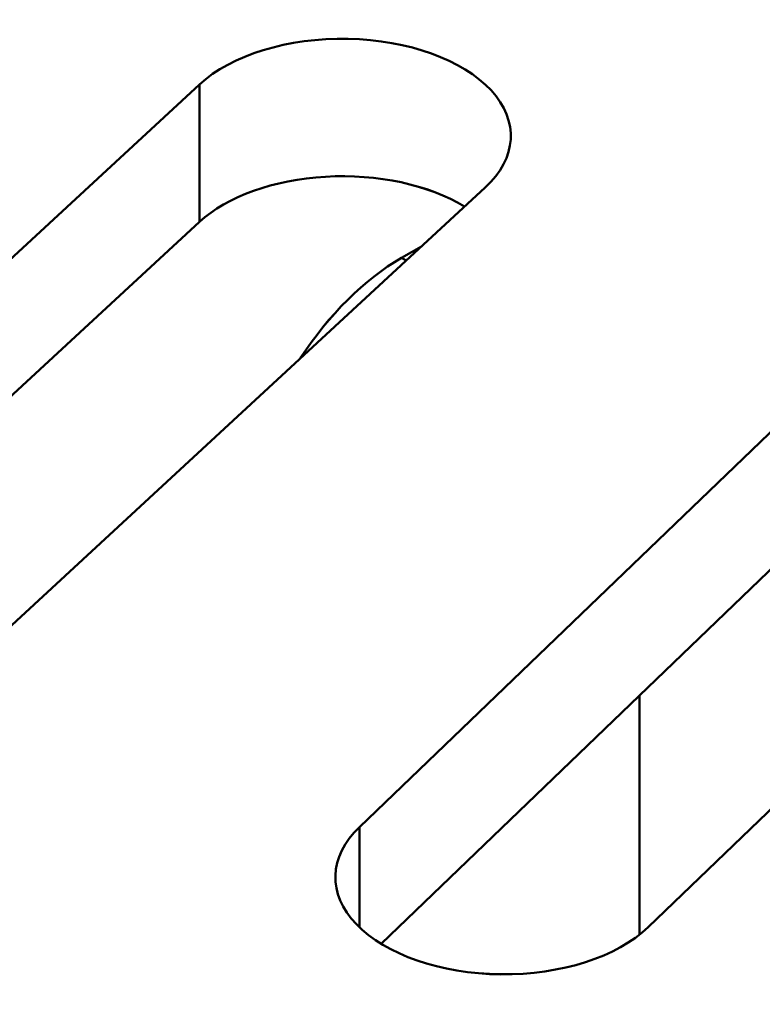
# Model space of a CAD drawing. Units: centimetres. Extents: x -106 to 62, y -44 to 44.
# Drawn here: x -82 to -81, y 10 to 10 of the extents above; entities that cross this region are included whole.
import ezdxf

# ---------------------------------------------------------------- set-up
doc = ezdxf.new("R2010")
doc.units = ezdxf.units.CM
doc.header["$MEASUREMENT"] = 0
doc.layers.add('layer 1', color=7, linetype='Continuous')

msp = doc.modelspace()

# ---------------------------------------------------------------- linework, layer by layer
at = {"layer": 'layer 1', "color": 250, "lineweight": 50}
for points in [[(-105.77548, 23.47095), (-101.44468, 13.81405), (-88.38298, 6.2729), (-71.65668, 3.7725)], [(-105.77548, 23.47095), (-101.44468, 13.81405), (-88.38298, 6.2729), (-71.65668, 3.7725)], [(-105.77548, 23.47095), (-101.44468, 13.81405), (-88.38298, 6.2729), (-71.65668, 3.7725)], [(-105.77548, 23.47095), (-101.44468, 13.81405), (-88.38298, 6.27285), (-71.65668, 3.7725)], [(-105.77548, 23.47095), (-101.44468, 13.81405), (-88.38298, 6.27285), (-71.65668, 3.7725)], [(-105.77548, 23.47095), (-101.44468, 13.81405), (-88.38298, 6.27285), (-71.65668, 3.7725)], [(-105.77548, 23.47095), (-101.44468, 13.81405), (-88.38298, 6.27285), (-71.65668, 3.7725)], [(-105.77548, 23.47095), (-101.44468, 13.81405), (-88.38298, 6.27285), (-71.65668, 3.77245)], [(-105.77548, 23.47095), (-101.44468, 13.81405), (-88.38298, 6.27285), (-71.65668, 3.77245)], [(-105.77548, 23.47095), (-101.44468, 13.81405), (-88.38298, 6.27285), (-71.65668, 3.77245)], [(-105.77548, 23.47095), (-101.44468, 13.81405), (-88.38298, 6.27285), (-71.65668, 3.77245)], [(-105.77548, 23.47095), (-101.44468, 13.81405), (-88.38298, 6.27285), (-71.65668, 3.77245)], [(-105.77548, 23.47095), (-101.44468, 13.81405), (-88.38298, 6.27285), (-71.65668, 3.77245)], [(-105.77548, 23.47095), (-101.44468, 13.81405), (-88.38298, 6.27285), (-71.65668, 3.77245)], [(-105.77548, 23.47095), (-101.44468, 13.81405), (-88.38298, 6.27285), (-71.65668, 3.77245)], [(-105.77548, 23.47095), (-101.44468, 13.81405), (-88.38298, 6.27285), (-71.65668, 3.77245)], [(-105.77548, 23.47095), (-101.44468, 13.81405), (-88.38298, 6.27285), (-71.65668, 3.77245)], [(-105.77548, 23.47095), (-101.44468, 13.81405), (-88.38298, 6.27285), (-71.65668, 3.77245)], [(-105.77548, 23.47095), (-101.44468, 13.81405), (-88.38298, 6.27285), (-71.65668, 3.77245)], [(-105.77548, 23.47095), (-101.44468, 13.81405), (-88.38298, 6.27285), (-71.65668, 3.77245)], [(-105.77548, 23.47095), (-101.44468, 13.81405), (-88.38298, 6.27285), (-71.65668, 3.77245)], [(-105.77548, 23.3485), (-101.44468, 13.69155), (-88.38298, 6.1504), (-71.65668, 3.65)], [(-105.77548, 23.3485), (-101.44468, 13.69155), (-88.38298, 6.1504), (-71.65668, 3.65)], [(-105.77548, 23.3485), (-101.44468, 13.69155), (-88.38298, 6.1504), (-71.65668, 3.65)], [(-105.77548, 23.3485), (-101.44468, 13.69155), (-88.38298, 6.1504), (-71.65668, 3.65)], [(-105.77548, 23.3485), (-101.44468, 13.69155), (-88.38298, 6.1504), (-71.65668, 3.65)], [(-105.77548, 23.3485), (-101.44468, 13.69155), (-88.38298, 6.1504), (-71.65668, 3.65)], [(-105.77548, 23.3485), (-101.44468, 13.69155), (-88.38298, 6.1504), (-71.65668, 3.65)], [(-105.77548, 23.3485), (-101.44468, 13.69155), (-88.38298, 6.1504), (-71.65668, 3.65)], [(-105.77548, 23.3485), (-101.44468, 13.69155), (-88.38298, 6.1504), (-71.65668, 3.65)], [(-105.77548, 23.3485), (-101.44468, 13.69155), (-88.38298, 6.1504), (-71.65668, 3.65)], [(-105.77548, 23.3485), (-101.44468, 13.69155), (-88.38298, 6.1504), (-71.65668, 3.65)], [(-105.77548, 23.3485), (-101.44468, 13.69155), (-88.38298, 6.1504), (-71.65668, 3.65)], [(-105.77548, 23.3485), (-101.44468, 13.69155), (-88.38298, 6.1504), (-71.65668, 3.65)], [(-105.77548, 23.3485), (-101.44468, 13.69155), (-88.38298, 6.1504), (-71.65668, 3.65)], [(-105.77548, 23.3485), (-101.44468, 13.69155), (-88.38298, 6.1504), (-71.65668, 3.65)], [(-105.77548, 23.3485), (-101.44468, 13.69155), (-88.38298, 6.1504), (-71.65668, 3.65)], [(-105.77548, 23.3485), (-101.44468, 13.69155), (-88.38298, 6.1504), (-71.65668, 3.65)], [(-105.77548, 23.3485), (-101.44468, 13.69155), (-88.38298, 6.1504), (-71.65668, 3.65)], [(-105.77548, 23.3485), (-101.44468, 13.69155), (-88.38298, 6.1504), (-71.65668, 3.65)], [(-105.77548, 23.3485), (-101.44468, 13.69155), (-88.38298, 6.1504), (-71.65668, 3.65)], [(-105.77548, 23.3485), (-101.44468, 13.69155), (-88.38298, 6.1504), (-71.65668, 3.65)], [(-105.61638, 23.00295), (-101.18463, 13.626), (-88.49653, 6.3005), (-72.25518, 3.7419)], [(-105.61638, 23.00295), (-101.18463, 13.626), (-88.49653, 6.3005), (-72.25518, 3.7419)], [(-105.61638, 23.00295), (-101.18463, 13.626), (-88.49653, 6.3005), (-72.25518, 3.74185)], [(-105.61638, 23.00295), (-101.18463, 13.626), (-88.49653, 6.3005), (-72.25518, 3.74185)], [(-105.61638, 23.00295), (-101.18463, 13.626), (-88.49653, 6.3005), (-72.25518, 3.74185)], [(-105.61638, 23.00295), (-101.18463, 13.626), (-88.49653, 6.3005), (-72.25518, 3.74185)], [(-105.61638, 23.00295), (-101.18463, 13.626), (-88.49653, 6.3005), (-72.25518, 3.74185)], [(-105.61638, 23.00295), (-101.18463, 13.626), (-88.49653, 6.3005), (-72.25518, 3.74185)], [(-105.61638, 23.00295), (-101.18463, 13.626), (-88.49653, 6.3005), (-72.25518, 3.74185)], [(-105.61638, 23.00295), (-101.18463, 13.626), (-88.49653, 6.3005), (-72.25518, 3.74185)], [(-105.61638, 23.00295), (-101.18463, 13.626), (-88.49653, 6.3005), (-72.25518, 3.74185)], [(-105.61638, 23.00295), (-101.18463, 13.626), (-88.49653, 6.3005), (-72.25518, 3.74185)], [(-105.61638, 23.00295), (-101.18463, 13.626), (-88.49653, 6.3005), (-72.25518, 3.74185)], [(-105.61638, 23.00295), (-101.18463, 13.626), (-88.49653, 6.3005), (-72.25518, 3.74185)], [(-105.61638, 23.00295), (-101.18463, 13.626), (-88.49653, 6.3005), (-72.25518, 3.74185)], [(-105.61638, 23.00295), (-101.18463, 13.626), (-88.49653, 6.3005), (-72.25518, 3.74185)], [(-105.61638, 23.00295), (-101.18463, 13.626), (-88.49653, 6.3005), (-72.25518, 3.74185)], [(-105.61638, 23.00295), (-101.18463, 13.626), (-88.49653, 6.3005), (-72.25518, 3.74185)], [(-105.61638, 23.00295), (-101.18463, 13.626), (-88.49653, 6.3005), (-72.25518, 3.74185)], [(-105.61638, 23.00295), (-101.18463, 13.626), (-88.49653, 6.3005), (-72.25518, 3.74185)], [(-105.61638, 23.00295), (-101.18463, 13.626), (-88.49653, 6.3005), (-72.25518, 3.74185)], [(-105.61638, 22.34975), (-101.18463, 12.9728), (-88.49653, 5.6473), (-72.25518, 3.0887)], [(-105.61638, 22.34975), (-101.18463, 12.9728), (-88.49653, 5.6473), (-72.25518, 3.0887)], [(-105.61638, 22.34975), (-101.18463, 12.9728), (-88.49653, 5.6473), (-72.25518, 3.0887)], [(-105.61638, 22.34975), (-101.18463, 12.9728), (-88.49653, 5.6473), (-72.25518, 3.0887)], [(-105.61638, 22.34975), (-101.18463, 12.9728), (-88.49653, 5.6473), (-72.25518, 3.0887)], [(-105.61638, 22.34975), (-101.18463, 12.9728), (-88.49653, 5.6473), (-72.25518, 3.0887)], [(-105.61638, 22.34975), (-101.18463, 12.9728), (-88.49653, 5.6473), (-72.25518, 3.0887)], [(-105.61638, 22.34975), (-101.18463, 12.9728), (-88.49653, 5.6473), (-72.25518, 3.08865)], [(-105.61638, 22.34975), (-101.18463, 12.9728), (-88.49653, 5.6473), (-72.25518, 3.08865)], [(-105.61638, 22.34975), (-101.18463, 12.9728), (-88.49653, 5.6473), (-72.25518, 3.08865)], [(-105.61638, 22.34975), (-101.18463, 12.9728), (-88.49653, 5.6473), (-72.25518, 3.08865)], [(-105.61638, 22.34975), (-101.18463, 12.9728), (-88.49653, 5.6473), (-72.25518, 3.08865)], [(-105.61638, 22.34975), (-101.18463, 12.9728), (-88.49653, 5.6473), (-72.25518, 3.08865)], [(-105.61638, 22.34975), (-101.18463, 12.9728), (-88.49653, 5.6473), (-72.25518, 3.08865)], [(-105.61638, 22.34975), (-101.18463, 12.9728), (-88.49653, 5.6473), (-72.25518, 3.08865)], [(-105.61638, 22.34975), (-101.18463, 12.9728), (-88.49653, 5.6473), (-72.25518, 3.08865)], [(-105.61638, 22.34975), (-101.18463, 12.9728), (-88.49653, 5.6473), (-72.25518, 3.08865)], [(-105.61638, 22.34975), (-101.18463, 12.9728), (-88.49653, 5.6473), (-72.25518, 3.08865)], [(-105.61638, 22.34975), (-101.18463, 12.9728), (-88.49653, 5.6473), (-72.25518, 3.08865)], [(-105.61638, 22.34975), (-101.18463, 12.9728), (-88.49653, 5.6473), (-72.25518, 3.08865)], [(-105.61638, 22.34975), (-101.18463, 12.9728), (-88.49653, 5.6473), (-72.25518, 3.08865)], [(-81.35558, 10.4596), (-81.35558, 10.4596), (-81.35558, 10.4596), (-81.35558, 10.4596)], [(-81.96493, 9.9783), (-81.96493, 9.9783), (-81.48803, 10.41895), (-81.48803, 10.41895)], [(-81.48803, 10.41895), (-81.48803, 10.41895), (-81.48803, 10.2965), (-81.48803, 10.2965)], [(-81.48803, 10.41895), (-81.48803, 10.41895), (-81.48803, 10.41895), (-81.48803, 10.41895)], [(-81.22838, 10.4137), (-81.22838, 10.4137), (-81.22838, 10.4137), (-81.22838, 10.4137)], [(-81.37583, 10.33675), (-81.37583, 10.33675), (-81.37583, 10.33675), (-81.37583, 10.33675)], [(-81.23358, 10.3272), (-81.23358, 10.3272), (-81.71053, 9.8865), (-81.71053, 9.8865)], [(-81.23358, 10.3272), (-81.23358, 10.3272), (-81.23358, 10.32715), (-81.23358, 10.32715)], [(-81.25198, 10.3102), (-81.25198, 10.3102), (-81.25198, 10.3102), (-81.25198, 10.3102)], [(-81.94658, 9.8728), (-81.94658, 9.8728), (-81.48803, 10.2965), (-81.48803, 10.2965)], [(-81.48803, 10.2965), (-81.48803, 10.2965), (-81.48803, 10.29645), (-81.48803, 10.29645)], [(-81.29038, 10.2747), (-81.29038, 10.2747), (-81.30823, 10.2644), (-81.30823, 10.2644)], [(-81.30823, 10.2644), (-81.34108, 10.24545), (-81.37293, 10.2138), (-81.39828, 10.175)], [(-81.30823, 10.2644), (-81.34108, 10.24545), (-81.37293, 10.2138), (-81.39828, 10.175)], [(-81.30823, 10.2644), (-81.34108, 10.24545), (-81.37293, 10.2138), (-81.39828, 10.175)], [(-81.30823, 10.2644), (-81.34108, 10.24545), (-81.37293, 10.2138), (-81.39828, 10.175)], [(-81.30823, 10.2644), (-81.34108, 10.24545), (-81.37293, 10.2138), (-81.39828, 10.175)], [(-81.30823, 10.2644), (-81.34108, 10.24545), (-81.37293, 10.2138), (-81.39828, 10.175)], [(-81.30823, 10.2644), (-81.34108, 10.2454), (-81.37293, 10.2138), (-81.39828, 10.175)], [(-81.30823, 10.2644), (-81.34108, 10.2454), (-81.37293, 10.2138), (-81.39828, 10.175)], [(-81.30823, 10.2644), (-81.34108, 10.2454), (-81.37293, 10.2138), (-81.39828, 10.175)], [(-81.30823, 10.2644), (-81.34108, 10.2454), (-81.37293, 10.2138), (-81.39828, 10.175)], [(-81.30823, 10.2644), (-81.34108, 10.2454), (-81.37293, 10.2138), (-81.39828, 10.175)], [(-81.30823, 10.2644), (-81.34108, 10.2454), (-81.37293, 10.2138), (-81.39828, 10.175)], [(-81.30823, 10.2644), (-81.34108, 10.2454), (-81.37293, 10.2138), (-81.39828, 10.175)], [(-81.30823, 10.2644), (-81.34108, 10.2454), (-81.37293, 10.2138), (-81.39828, 10.175)], [(-81.30823, 10.2644), (-81.34108, 10.2454), (-81.37293, 10.2138), (-81.39828, 10.175)], [(-81.30823, 10.2644), (-81.34108, 10.2454), (-81.37293, 10.2138), (-81.39828, 10.175)], [(-81.30823, 10.2644), (-81.34108, 10.2454), (-81.37293, 10.2138), (-81.39828, 10.175)], [(-81.30823, 10.2644), (-81.34108, 10.2454), (-81.37293, 10.2138), (-81.39828, 10.175)], [(-81.30823, 10.2644), (-81.34108, 10.2454), (-81.37293, 10.2138), (-81.39828, 10.175)], [(-81.30823, 10.2644), (-81.34108, 10.2454), (-81.37293, 10.2138), (-81.39828, 10.175)], [(-81.30823, 10.2644), (-81.34108, 10.2454), (-81.37293, 10.2138), (-81.39828, 10.175)], [(-81.30823, 10.2644), (-81.30823, 10.2644), (-81.30408, 10.26205), (-81.30408, 10.26205)], [(-81.30823, 10.2644), (-81.30823, 10.2644), (-81.30823, 10.2644), (-81.30823, 10.2644)], [(-81.34563, 9.7574), (-81.34563, 9.7574), (-80.88213, 10.2028), (-80.88213, 10.2028)], [(-81.39828, 10.175), (-81.39828, 10.175), (-81.39828, 10.175), (-81.39828, 10.175)], [(-80.62498, 10.1136), (-80.62498, 10.1136), (-81.08848, 9.6682), (-81.08848, 9.6682)], [(-81.32633, 9.6535), (-81.32633, 9.6535), (-80.88213, 10.08035), (-80.88213, 10.08035)], [(-81.09608, 9.6616), (-81.09608, 9.6616), (-81.09608, 9.8747), (-81.09608, 9.8747)], [(-81.34563, 9.7574), (-81.34563, 9.7574), (-81.34563, 9.6682), (-81.34563, 9.6682)], [(-81.34563, 9.7574), (-81.34563, 9.7574), (-81.34563, 9.7574), (-81.34563, 9.7574)], [(-81.34828, 9.67085), (-81.34828, 9.67085), (-81.34828, 9.6708), (-81.34828, 9.6708)], [(-81.08848, 9.6682), (-81.08848, 9.6682), (-81.08848, 9.6682), (-81.08848, 9.6682)], [(-81.21968, 9.62625), (-81.21968, 9.62625), (-81.21968, 9.6262), (-81.21968, 9.6262)]]:
    msp.add_open_spline(points, degree=3, dxfattribs=at)
for points, knots in [([(-81.23358, 10.3272), (-81.20518, 10.3534), (-81.20318, 10.3864), (-81.22838, 10.4137), (-81.22838, 10.4137), (-81.25353, 10.44105), (-81.30203, 10.45855), (-81.35558, 10.4596), (-81.35558, 10.4596), (-81.40913, 10.4607), (-81.45963, 10.4452), (-81.48803, 10.41895)], [0, 0, 0, 0, 0.25, 0.25, 0.25, 0.25, 0.5, 0.5, 0.5, 0.5, 1, 1, 1, 1]), ([(-81.23358, 10.32715), (-81.20518, 10.3534), (-81.20318, 10.3864), (-81.22838, 10.4137), (-81.22838, 10.4137), (-81.25353, 10.44105), (-81.30203, 10.45855), (-81.35558, 10.4596), (-81.35558, 10.4596), (-81.40913, 10.4607), (-81.45963, 10.4452), (-81.48803, 10.41895)], [0, 0, 0, 0, 0.25, 0.25, 0.25, 0.25, 0.5, 0.5, 0.5, 0.5, 1, 1, 1, 1]), ([(-81.23358, 10.32715), (-81.20518, 10.3534), (-81.20318, 10.3864), (-81.22838, 10.4137), (-81.22838, 10.4137), (-81.25353, 10.44105), (-81.30203, 10.45855), (-81.35558, 10.4596), (-81.35558, 10.4596), (-81.40913, 10.4607), (-81.45963, 10.4452), (-81.48803, 10.41895)], [0, 0, 0, 0, 0.25, 0.25, 0.25, 0.25, 0.5, 0.5, 0.5, 0.5, 1, 1, 1, 1]), ([(-81.23358, 10.32715), (-81.20518, 10.3534), (-81.20318, 10.3864), (-81.22838, 10.4137), (-81.22838, 10.4137), (-81.25353, 10.44105), (-81.30203, 10.45855), (-81.35558, 10.4596), (-81.35558, 10.4596), (-81.40913, 10.4607), (-81.45963, 10.4452), (-81.48803, 10.41895)], [0, 0, 0, 0, 0.25, 0.25, 0.25, 0.25, 0.5, 0.5, 0.5, 0.5, 1, 1, 1, 1]), ([(-81.23358, 10.32715), (-81.20518, 10.3534), (-81.20318, 10.3864), (-81.22838, 10.4137), (-81.22838, 10.4137), (-81.25353, 10.44105), (-81.30203, 10.45855), (-81.35558, 10.4596), (-81.35558, 10.4596), (-81.40913, 10.4607), (-81.45963, 10.4452), (-81.48803, 10.41895)], [0, 0, 0, 0, 0.25, 0.25, 0.25, 0.25, 0.5, 0.5, 0.5, 0.5, 1, 1, 1, 1]), ([(-81.23358, 10.32715), (-81.20518, 10.3534), (-81.20318, 10.3864), (-81.22838, 10.4137), (-81.22838, 10.4137), (-81.25353, 10.44105), (-81.30203, 10.45855), (-81.35558, 10.4596), (-81.35558, 10.4596), (-81.40913, 10.4607), (-81.45963, 10.4452), (-81.48803, 10.41895)], [0, 0, 0, 0, 0.25, 0.25, 0.25, 0.25, 0.5, 0.5, 0.5, 0.5, 1, 1, 1, 1]), ([(-81.23358, 10.32715), (-81.20518, 10.3534), (-81.20318, 10.3864), (-81.22838, 10.4137), (-81.22838, 10.4137), (-81.25353, 10.44105), (-81.30203, 10.45855), (-81.35558, 10.4596), (-81.35558, 10.4596), (-81.40913, 10.4607), (-81.45963, 10.4452), (-81.48803, 10.41895)], [0, 0, 0, 0, 0.25, 0.25, 0.25, 0.25, 0.5, 0.5, 0.5, 0.5, 1, 1, 1, 1]), ([(-81.23358, 10.32715), (-81.20518, 10.3534), (-81.20318, 10.3864), (-81.22838, 10.4137), (-81.22838, 10.4137), (-81.25353, 10.44105), (-81.30203, 10.45855), (-81.35558, 10.4596), (-81.35558, 10.4596), (-81.40913, 10.4607), (-81.45963, 10.4452), (-81.48803, 10.41895)], [0, 0, 0, 0, 0.25, 0.25, 0.25, 0.25, 0.5, 0.5, 0.5, 0.5, 1, 1, 1, 1]), ([(-81.23358, 10.32715), (-81.20518, 10.3534), (-81.20318, 10.3864), (-81.22838, 10.4137), (-81.22838, 10.4137), (-81.25353, 10.44105), (-81.30203, 10.45855), (-81.35558, 10.4596), (-81.35558, 10.4596), (-81.40913, 10.4607), (-81.45963, 10.4452), (-81.48803, 10.41895)], [0, 0, 0, 0, 0.25, 0.25, 0.25, 0.25, 0.5, 0.5, 0.5, 0.5, 1, 1, 1, 1]), ([(-81.23358, 10.32715), (-81.20518, 10.3534), (-81.20318, 10.3864), (-81.22838, 10.4137), (-81.22838, 10.4137), (-81.25353, 10.44105), (-81.30203, 10.45855), (-81.35558, 10.4596), (-81.35558, 10.4596), (-81.40913, 10.4607), (-81.45963, 10.4452), (-81.48803, 10.41895)], [0, 0, 0, 0, 0.25, 0.25, 0.25, 0.25, 0.5, 0.5, 0.5, 0.5, 1, 1, 1, 1]), ([(-81.23358, 10.32715), (-81.20518, 10.3534), (-81.20318, 10.3864), (-81.22838, 10.4137), (-81.22838, 10.4137), (-81.25353, 10.44105), (-81.30203, 10.45855), (-81.35558, 10.4596), (-81.35558, 10.4596), (-81.40913, 10.4607), (-81.45963, 10.4452), (-81.48803, 10.41895)], [0, 0, 0, 0, 0.25, 0.25, 0.25, 0.25, 0.5, 0.5, 0.5, 0.5, 1, 1, 1, 1]), ([(-81.23358, 10.32715), (-81.20518, 10.3534), (-81.20318, 10.3864), (-81.22838, 10.4137), (-81.22838, 10.4137), (-81.25353, 10.44105), (-81.30203, 10.45855), (-81.35558, 10.4596), (-81.35558, 10.4596), (-81.40913, 10.4607), (-81.45963, 10.4452), (-81.48803, 10.41895)], [0, 0, 0, 0, 0.25, 0.25, 0.25, 0.25, 0.5, 0.5, 0.5, 0.5, 1, 1, 1, 1]), ([(-81.23358, 10.32715), (-81.20518, 10.3534), (-81.20318, 10.3864), (-81.22838, 10.4137), (-81.22838, 10.4137), (-81.25353, 10.44105), (-81.30203, 10.45855), (-81.35558, 10.4596), (-81.35558, 10.4596), (-81.40913, 10.4607), (-81.45963, 10.4452), (-81.48803, 10.41895)], [0, 0, 0, 0, 0.25, 0.25, 0.25, 0.25, 0.5, 0.5, 0.5, 0.5, 1, 1, 1, 1]), ([(-81.23358, 10.32715), (-81.20518, 10.3534), (-81.20318, 10.3864), (-81.22838, 10.4137), (-81.22838, 10.4137), (-81.25353, 10.44105), (-81.30203, 10.45855), (-81.35558, 10.4596), (-81.35558, 10.4596), (-81.40913, 10.4607), (-81.45963, 10.4452), (-81.48803, 10.41895)], [0, 0, 0, 0, 0.25, 0.25, 0.25, 0.25, 0.5, 0.5, 0.5, 0.5, 1, 1, 1, 1]), ([(-81.23358, 10.32715), (-81.20518, 10.3534), (-81.20318, 10.3864), (-81.22838, 10.4137), (-81.22838, 10.4137), (-81.25353, 10.44105), (-81.30203, 10.45855), (-81.35558, 10.4596), (-81.35558, 10.4596), (-81.40913, 10.4607), (-81.45963, 10.4452), (-81.48803, 10.41895)], [0, 0, 0, 0, 0.25, 0.25, 0.25, 0.25, 0.5, 0.5, 0.5, 0.5, 1, 1, 1, 1]), ([(-81.23358, 10.32715), (-81.20518, 10.3534), (-81.20318, 10.3864), (-81.22838, 10.4137), (-81.22838, 10.4137), (-81.25353, 10.44105), (-81.30203, 10.45855), (-81.35558, 10.4596), (-81.35558, 10.4596), (-81.40913, 10.4607), (-81.45963, 10.4452), (-81.48803, 10.41895)], [0, 0, 0, 0, 0.25, 0.25, 0.25, 0.25, 0.5, 0.5, 0.5, 0.5, 1, 1, 1, 1]), ([(-81.23358, 10.32715), (-81.20518, 10.3534), (-81.20318, 10.3864), (-81.22838, 10.4137), (-81.22838, 10.4137), (-81.25353, 10.44105), (-81.30203, 10.45855), (-81.35558, 10.4596), (-81.35558, 10.4596), (-81.40913, 10.4607), (-81.45963, 10.4452), (-81.48803, 10.41895)], [0, 0, 0, 0, 0.25, 0.25, 0.25, 0.25, 0.5, 0.5, 0.5, 0.5, 1, 1, 1, 1]), ([(-81.23358, 10.32715), (-81.20518, 10.3534), (-81.20318, 10.3864), (-81.22838, 10.4137), (-81.22838, 10.4137), (-81.25353, 10.44105), (-81.30203, 10.45855), (-81.35558, 10.4596), (-81.35558, 10.4596), (-81.40913, 10.4607), (-81.45963, 10.4452), (-81.48803, 10.41895)], [0, 0, 0, 0, 0.25, 0.25, 0.25, 0.25, 0.5, 0.5, 0.5, 0.5, 1, 1, 1, 1]), ([(-81.23358, 10.32715), (-81.20518, 10.3534), (-81.20318, 10.3864), (-81.22838, 10.4137), (-81.22838, 10.4137), (-81.25353, 10.44105), (-81.30203, 10.45855), (-81.35558, 10.4596), (-81.35558, 10.4596), (-81.40913, 10.4607), (-81.45963, 10.4452), (-81.48803, 10.41895)], [0, 0, 0, 0, 0.25, 0.25, 0.25, 0.25, 0.5, 0.5, 0.5, 0.5, 1, 1, 1, 1]), ([(-81.23358, 10.32715), (-81.20518, 10.3534), (-81.20318, 10.3864), (-81.22838, 10.4137), (-81.22838, 10.4137), (-81.25353, 10.44105), (-81.30203, 10.45855), (-81.35558, 10.4596), (-81.35558, 10.4596), (-81.40913, 10.4607), (-81.45963, 10.4452), (-81.48803, 10.41895)], [0, 0, 0, 0, 0.25, 0.25, 0.25, 0.25, 0.5, 0.5, 0.5, 0.5, 1, 1, 1, 1]), ([(-81.23358, 10.32715), (-81.20518, 10.3534), (-81.20318, 10.3864), (-81.22838, 10.4137), (-81.22838, 10.4137), (-81.25353, 10.44105), (-81.30203, 10.45855), (-81.35558, 10.4596), (-81.35558, 10.4596), (-81.40913, 10.4607), (-81.45963, 10.4452), (-81.48803, 10.41895)], [0, 0, 0, 0, 0.25, 0.25, 0.25, 0.25, 0.5, 0.5, 0.5, 0.5, 1, 1, 1, 1]), ([(-81.25198, 10.3102), (-81.28393, 10.32965), (-81.32963, 10.33945), (-81.37583, 10.33675), (-81.37583, 10.33675), (-81.42198, 10.3341), (-81.46343, 10.3192), (-81.48803, 10.2965)], [0, 0, 0, 0, 0.333333, 0.333333, 0.333333, 0.333333, 1, 1, 1, 1]), ([(-81.25198, 10.3102), (-81.28393, 10.32965), (-81.32963, 10.33945), (-81.37583, 10.33675), (-81.37583, 10.33675), (-81.42198, 10.3341), (-81.46343, 10.3192), (-81.48803, 10.2965)], [0, 0, 0, 0, 0.333333, 0.333333, 0.333333, 0.333333, 1, 1, 1, 1]), ([(-81.25198, 10.3102), (-81.28393, 10.32965), (-81.32963, 10.33945), (-81.37583, 10.33675), (-81.37583, 10.33675), (-81.42198, 10.3341), (-81.46343, 10.3192), (-81.48803, 10.2965)], [0, 0, 0, 0, 0.333333, 0.333333, 0.333333, 0.333333, 1, 1, 1, 1]), ([(-81.25198, 10.3102), (-81.28393, 10.32965), (-81.32963, 10.33945), (-81.37583, 10.33675), (-81.37583, 10.33675), (-81.42198, 10.3341), (-81.46343, 10.3192), (-81.48803, 10.2965)], [0, 0, 0, 0, 0.333333, 0.333333, 0.333333, 0.333333, 1, 1, 1, 1]), ([(-81.25198, 10.3102), (-81.28393, 10.32965), (-81.32963, 10.33945), (-81.37583, 10.33675), (-81.37583, 10.33675), (-81.42198, 10.3341), (-81.46343, 10.3192), (-81.48803, 10.2965)], [0, 0, 0, 0, 0.333333, 0.333333, 0.333333, 0.333333, 1, 1, 1, 1]), ([(-81.25198, 10.3102), (-81.28393, 10.32965), (-81.32963, 10.33945), (-81.37583, 10.33675), (-81.37583, 10.33675), (-81.42198, 10.3341), (-81.46343, 10.3192), (-81.48803, 10.2965)], [0, 0, 0, 0, 0.333333, 0.333333, 0.333333, 0.333333, 1, 1, 1, 1]), ([(-81.25198, 10.3102), (-81.28393, 10.32965), (-81.32963, 10.33945), (-81.37583, 10.33675), (-81.37583, 10.33675), (-81.42198, 10.33405), (-81.46343, 10.3192), (-81.48803, 10.2965)], [0, 0, 0, 0, 0.333333, 0.333333, 0.333333, 0.333333, 1, 1, 1, 1]), ([(-81.25198, 10.3102), (-81.28393, 10.32965), (-81.32963, 10.33945), (-81.37583, 10.33675), (-81.37583, 10.33675), (-81.42198, 10.33405), (-81.46343, 10.3192), (-81.48803, 10.2965)], [0, 0, 0, 0, 0.333333, 0.333333, 0.333333, 0.333333, 1, 1, 1, 1]), ([(-81.25198, 10.3102), (-81.28393, 10.32965), (-81.32963, 10.33945), (-81.37583, 10.33675), (-81.37583, 10.33675), (-81.42198, 10.33405), (-81.46343, 10.3192), (-81.48803, 10.2965)], [0, 0, 0, 0, 0.333333, 0.333333, 0.333333, 0.333333, 1, 1, 1, 1]), ([(-81.25198, 10.3102), (-81.28393, 10.32965), (-81.32963, 10.33945), (-81.37583, 10.33675), (-81.37583, 10.33675), (-81.42198, 10.33405), (-81.46343, 10.3192), (-81.48803, 10.2965)], [0, 0, 0, 0, 0.333333, 0.333333, 0.333333, 0.333333, 1, 1, 1, 1]), ([(-81.25198, 10.3102), (-81.28393, 10.32965), (-81.32963, 10.33945), (-81.37583, 10.33675), (-81.37583, 10.33675), (-81.42198, 10.33405), (-81.46343, 10.3192), (-81.48803, 10.2965)], [0, 0, 0, 0, 0.333333, 0.333333, 0.333333, 0.333333, 1, 1, 1, 1]), ([(-81.25198, 10.3102), (-81.28393, 10.32965), (-81.32963, 10.33945), (-81.37583, 10.33675), (-81.37583, 10.33675), (-81.42198, 10.33405), (-81.46343, 10.3192), (-81.48803, 10.2965)], [0, 0, 0, 0, 0.333333, 0.333333, 0.333333, 0.333333, 1, 1, 1, 1]), ([(-81.25198, 10.3102), (-81.28393, 10.32965), (-81.32963, 10.33945), (-81.37583, 10.33675), (-81.37583, 10.33675), (-81.42198, 10.33405), (-81.46343, 10.3192), (-81.48803, 10.2965)], [0, 0, 0, 0, 0.333333, 0.333333, 0.333333, 0.333333, 1, 1, 1, 1]), ([(-81.25198, 10.3102), (-81.28393, 10.32965), (-81.32963, 10.33945), (-81.37583, 10.33675), (-81.37583, 10.33675), (-81.42198, 10.33405), (-81.46343, 10.3192), (-81.48803, 10.2965)], [0, 0, 0, 0, 0.333333, 0.333333, 0.333333, 0.333333, 1, 1, 1, 1]), ([(-81.25198, 10.3102), (-81.28393, 10.32965), (-81.32963, 10.33945), (-81.37583, 10.33675), (-81.37583, 10.33675), (-81.42198, 10.33405), (-81.46343, 10.3192), (-81.48803, 10.2965)], [0, 0, 0, 0, 0.333333, 0.333333, 0.333333, 0.333333, 1, 1, 1, 1]), ([(-81.25198, 10.3102), (-81.28393, 10.32965), (-81.32963, 10.33945), (-81.37583, 10.33675), (-81.37583, 10.33675), (-81.42198, 10.33405), (-81.46343, 10.3192), (-81.48803, 10.2965)], [0, 0, 0, 0, 0.333333, 0.333333, 0.333333, 0.333333, 1, 1, 1, 1]), ([(-81.25198, 10.3102), (-81.28393, 10.3296), (-81.32963, 10.33945), (-81.37583, 10.33675), (-81.37583, 10.33675), (-81.42198, 10.33405), (-81.46343, 10.3192), (-81.48803, 10.2965)], [0, 0, 0, 0, 0.333333, 0.333333, 0.333333, 0.333333, 1, 1, 1, 1]), ([(-81.25198, 10.3102), (-81.28393, 10.3296), (-81.32963, 10.33945), (-81.37583, 10.33675), (-81.37583, 10.33675), (-81.42198, 10.33405), (-81.46343, 10.3192), (-81.48803, 10.2965)], [0, 0, 0, 0, 0.333333, 0.333333, 0.333333, 0.333333, 1, 1, 1, 1]), ([(-81.25198, 10.3102), (-81.28393, 10.3296), (-81.32963, 10.33945), (-81.37583, 10.33675), (-81.37583, 10.33675), (-81.42198, 10.33405), (-81.46343, 10.3192), (-81.48803, 10.29645)], [0, 0, 0, 0, 0.333333, 0.333333, 0.333333, 0.333333, 1, 1, 1, 1]), ([(-81.25198, 10.3102), (-81.28393, 10.3296), (-81.32963, 10.33945), (-81.37583, 10.33675), (-81.37583, 10.33675), (-81.42198, 10.33405), (-81.46343, 10.3192), (-81.48803, 10.29645)], [0, 0, 0, 0, 0.333333, 0.333333, 0.333333, 0.333333, 1, 1, 1, 1]), ([(-81.25198, 10.3102), (-81.28393, 10.3296), (-81.32963, 10.33945), (-81.37583, 10.33675), (-81.37583, 10.33675), (-81.42198, 10.33405), (-81.46343, 10.3192), (-81.48803, 10.29645)], [0, 0, 0, 0, 0.333333, 0.333333, 0.333333, 0.333333, 1, 1, 1, 1]), ([(-81.34563, 9.7574), (-81.37323, 9.7309), (-81.37423, 9.6979), (-81.34828, 9.67085), (-81.34828, 9.67085), (-81.32228, 9.64375), (-81.27328, 9.62675), (-81.21968, 9.62625), (-81.21968, 9.62625), (-81.16613, 9.6257), (-81.11608, 9.6417), (-81.08848, 9.6682)], [0, 0, 0, 0, 0.25, 0.25, 0.25, 0.25, 0.5, 0.5, 0.5, 0.5, 1, 1, 1, 1]), ([(-81.34563, 9.7574), (-81.37323, 9.7309), (-81.37423, 9.6979), (-81.34828, 9.67085), (-81.34828, 9.67085), (-81.32228, 9.64375), (-81.27328, 9.62675), (-81.21968, 9.62625), (-81.21968, 9.62625), (-81.16613, 9.6257), (-81.11608, 9.6417), (-81.08848, 9.6682)], [0, 0, 0, 0, 0.25, 0.25, 0.25, 0.25, 0.5, 0.5, 0.5, 0.5, 1, 1, 1, 1]), ([(-81.34563, 9.7574), (-81.37323, 9.7309), (-81.37423, 9.6979), (-81.34828, 9.67085), (-81.34828, 9.67085), (-81.32228, 9.64375), (-81.27328, 9.62675), (-81.21968, 9.62625), (-81.21968, 9.62625), (-81.16613, 9.6257), (-81.11608, 9.6417), (-81.08848, 9.6682)], [0, 0, 0, 0, 0.25, 0.25, 0.25, 0.25, 0.5, 0.5, 0.5, 0.5, 1, 1, 1, 1]), ([(-81.34563, 9.7574), (-81.37323, 9.7309), (-81.37423, 9.6979), (-81.34828, 9.67085), (-81.34828, 9.67085), (-81.32228, 9.64375), (-81.27328, 9.62675), (-81.21968, 9.62625), (-81.21968, 9.62625), (-81.16613, 9.6257), (-81.11608, 9.6417), (-81.08848, 9.6682)], [0, 0, 0, 0, 0.25, 0.25, 0.25, 0.25, 0.5, 0.5, 0.5, 0.5, 1, 1, 1, 1]), ([(-81.34563, 9.7574), (-81.37323, 9.7309), (-81.37423, 9.6979), (-81.34828, 9.67085), (-81.34828, 9.67085), (-81.32228, 9.64375), (-81.27328, 9.62675), (-81.21968, 9.62625), (-81.21968, 9.62625), (-81.16613, 9.6257), (-81.11608, 9.6417), (-81.08848, 9.6682)], [0, 0, 0, 0, 0.25, 0.25, 0.25, 0.25, 0.5, 0.5, 0.5, 0.5, 1, 1, 1, 1]), ([(-81.34563, 9.7574), (-81.37323, 9.7309), (-81.37423, 9.6979), (-81.34828, 9.67085), (-81.34828, 9.67085), (-81.32228, 9.64375), (-81.27328, 9.62675), (-81.21968, 9.62625), (-81.21968, 9.62625), (-81.16613, 9.6257), (-81.11608, 9.6417), (-81.08848, 9.6682)], [0, 0, 0, 0, 0.25, 0.25, 0.25, 0.25, 0.5, 0.5, 0.5, 0.5, 1, 1, 1, 1]), ([(-81.34563, 9.7574), (-81.37323, 9.7309), (-81.37423, 9.6979), (-81.34828, 9.67085), (-81.34828, 9.67085), (-81.32228, 9.64375), (-81.27328, 9.62675), (-81.21968, 9.62625), (-81.21968, 9.62625), (-81.16613, 9.6257), (-81.11608, 9.6417), (-81.08848, 9.6682)], [0, 0, 0, 0, 0.25, 0.25, 0.25, 0.25, 0.5, 0.5, 0.5, 0.5, 1, 1, 1, 1]), ([(-81.34563, 9.7574), (-81.37323, 9.7309), (-81.37423, 9.6979), (-81.34828, 9.67085), (-81.34828, 9.67085), (-81.32228, 9.64375), (-81.27328, 9.62675), (-81.21968, 9.62625), (-81.21968, 9.62625), (-81.16613, 9.6257), (-81.11608, 9.6417), (-81.08848, 9.6682)], [0, 0, 0, 0, 0.25, 0.25, 0.25, 0.25, 0.5, 0.5, 0.5, 0.5, 1, 1, 1, 1]), ([(-81.34563, 9.7574), (-81.37323, 9.7309), (-81.37423, 9.6979), (-81.34828, 9.67085), (-81.34828, 9.67085), (-81.32228, 9.64375), (-81.27328, 9.62675), (-81.21968, 9.6262), (-81.21968, 9.6262), (-81.16613, 9.6257), (-81.11608, 9.6417), (-81.08848, 9.6682)], [0, 0, 0, 0, 0.25, 0.25, 0.25, 0.25, 0.5, 0.5, 0.5, 0.5, 1, 1, 1, 1]), ([(-81.34563, 9.7574), (-81.37323, 9.7309), (-81.37423, 9.6979), (-81.34828, 9.67085), (-81.34828, 9.67085), (-81.32228, 9.64375), (-81.27328, 9.62675), (-81.21968, 9.6262), (-81.21968, 9.6262), (-81.16613, 9.6257), (-81.11608, 9.6417), (-81.08848, 9.6682)], [0, 0, 0, 0, 0.25, 0.25, 0.25, 0.25, 0.5, 0.5, 0.5, 0.5, 1, 1, 1, 1]), ([(-81.34563, 9.7574), (-81.37323, 9.7309), (-81.37423, 9.6979), (-81.34828, 9.67085), (-81.34828, 9.67085), (-81.32228, 9.64375), (-81.27328, 9.62675), (-81.21968, 9.6262), (-81.21968, 9.6262), (-81.16613, 9.6257), (-81.11608, 9.6417), (-81.08848, 9.6682)], [0, 0, 0, 0, 0.25, 0.25, 0.25, 0.25, 0.5, 0.5, 0.5, 0.5, 1, 1, 1, 1]), ([(-81.34563, 9.7574), (-81.37323, 9.7309), (-81.37423, 9.6979), (-81.34828, 9.67085), (-81.34828, 9.67085), (-81.32228, 9.64375), (-81.27328, 9.62675), (-81.21968, 9.6262), (-81.21968, 9.6262), (-81.16613, 9.6257), (-81.11608, 9.6417), (-81.08848, 9.6682)], [0, 0, 0, 0, 0.25, 0.25, 0.25, 0.25, 0.5, 0.5, 0.5, 0.5, 1, 1, 1, 1]), ([(-81.34563, 9.7574), (-81.37323, 9.7309), (-81.37423, 9.6979), (-81.34828, 9.67085), (-81.34828, 9.67085), (-81.32228, 9.64375), (-81.27328, 9.62675), (-81.21968, 9.6262), (-81.21968, 9.6262), (-81.16613, 9.6257), (-81.11608, 9.6417), (-81.08848, 9.6682)], [0, 0, 0, 0, 0.25, 0.25, 0.25, 0.25, 0.5, 0.5, 0.5, 0.5, 1, 1, 1, 1]), ([(-81.34563, 9.7574), (-81.37323, 9.7309), (-81.37423, 9.6979), (-81.34828, 9.67085), (-81.34828, 9.67085), (-81.32228, 9.64375), (-81.27328, 9.62675), (-81.21968, 9.6262), (-81.21968, 9.6262), (-81.16613, 9.6257), (-81.11608, 9.6417), (-81.08848, 9.6682)], [0, 0, 0, 0, 0.25, 0.25, 0.25, 0.25, 0.5, 0.5, 0.5, 0.5, 1, 1, 1, 1]), ([(-81.34563, 9.7574), (-81.37323, 9.7309), (-81.37423, 9.6979), (-81.34828, 9.6708), (-81.34828, 9.6708), (-81.32228, 9.64375), (-81.27328, 9.62675), (-81.21968, 9.6262), (-81.21968, 9.6262), (-81.16613, 9.6257), (-81.11608, 9.6417), (-81.08848, 9.6682)], [0, 0, 0, 0, 0.25, 0.25, 0.25, 0.25, 0.5, 0.5, 0.5, 0.5, 1, 1, 1, 1]), ([(-81.34563, 9.7574), (-81.37323, 9.7309), (-81.37423, 9.6979), (-81.34828, 9.6708), (-81.34828, 9.6708), (-81.32228, 9.64375), (-81.27328, 9.62675), (-81.21968, 9.6262), (-81.21968, 9.6262), (-81.16613, 9.6257), (-81.11608, 9.6417), (-81.08848, 9.6682)], [0, 0, 0, 0, 0.25, 0.25, 0.25, 0.25, 0.5, 0.5, 0.5, 0.5, 1, 1, 1, 1]), ([(-81.34563, 9.7574), (-81.37323, 9.7309), (-81.37423, 9.6979), (-81.34828, 9.6708), (-81.34828, 9.6708), (-81.32228, 9.64375), (-81.27328, 9.62675), (-81.21968, 9.6262), (-81.21968, 9.6262), (-81.16613, 9.6257), (-81.11608, 9.6417), (-81.08848, 9.6682)], [0, 0, 0, 0, 0.25, 0.25, 0.25, 0.25, 0.5, 0.5, 0.5, 0.5, 1, 1, 1, 1]), ([(-81.34563, 9.7574), (-81.37323, 9.7309), (-81.37423, 9.6979), (-81.34828, 9.6708), (-81.34828, 9.6708), (-81.32228, 9.64375), (-81.27328, 9.62675), (-81.21968, 9.6262), (-81.21968, 9.6262), (-81.16613, 9.6257), (-81.11608, 9.6417), (-81.08848, 9.6682)], [0, 0, 0, 0, 0.25, 0.25, 0.25, 0.25, 0.5, 0.5, 0.5, 0.5, 1, 1, 1, 1]), ([(-81.34563, 9.7574), (-81.37323, 9.7309), (-81.37423, 9.6979), (-81.34828, 9.6708), (-81.34828, 9.6708), (-81.32228, 9.64375), (-81.27328, 9.62675), (-81.21968, 9.6262), (-81.21968, 9.6262), (-81.16613, 9.6257), (-81.11608, 9.6417), (-81.08848, 9.6682)], [0, 0, 0, 0, 0.25, 0.25, 0.25, 0.25, 0.5, 0.5, 0.5, 0.5, 1, 1, 1, 1]), ([(-81.34563, 9.7574), (-81.37323, 9.7309), (-81.37423, 9.6979), (-81.34828, 9.6708), (-81.34828, 9.6708), (-81.32228, 9.64375), (-81.27328, 9.62675), (-81.21968, 9.6262), (-81.21968, 9.6262), (-81.16613, 9.6257), (-81.11608, 9.6417), (-81.08848, 9.6682)], [0, 0, 0, 0, 0.25, 0.25, 0.25, 0.25, 0.5, 0.5, 0.5, 0.5, 1, 1, 1, 1]), ([(-81.34563, 9.7574), (-81.37323, 9.7309), (-81.37423, 9.6979), (-81.34828, 9.6708), (-81.34828, 9.6708), (-81.32228, 9.64375), (-81.27328, 9.62675), (-81.21968, 9.6262), (-81.21968, 9.6262), (-81.16613, 9.6257), (-81.11608, 9.6417), (-81.08848, 9.6682)], [0, 0, 0, 0, 0.25, 0.25, 0.25, 0.25, 0.5, 0.5, 0.5, 0.5, 1, 1, 1, 1])]:
    msp.add_open_spline(points, degree=3, knots=knots, dxfattribs=at)

doc.saveas('drawing.dxf')
